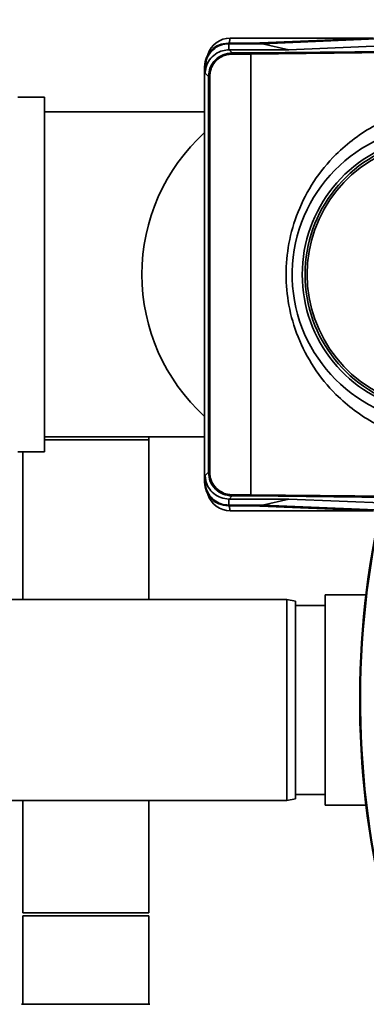
# Paper-space layout 'Blatt1' of a CAD drawing. Units: millimetres. Extents: x 0 to 5940, y 0 to 4200.
# Drawn here: x 1534 to 1593, y 1076 to 1243 of the extents above; entities that cross this region are included whole.
import ezdxf

# ---------------------------------------------------------------- set-up
doc = ezdxf.new("R2010")
doc.units = ezdxf.units.MM
doc.header["$LTSCALE"] = 10
doc.layers.add('1', color=7, linetype='Continuous')
doc.styles.add('SLDTEXTSTYLE0', font='TXT', dxfattribs={"width": 0.605})
doc.dimstyles.new('SLDDIMSTYLE0', dxfattribs={"dimtxt": 35, "dimasz": 25, "dimexe": 0, "dimexo": 0.0625, "dimgap": 8.75, "dimtad": 1, "dimdec": 1, "dimrnd": 1e-09, "dimzin": 4, "dimdsep": 46, "dimtxsty": 'SLDTEXTSTYLE0', "dimsah": 1, "dimcen": 0.09, "dimadec": 0, "dimazin": 1, "dimtfac": 1, "dimtdec": 1, "dimtofl": 0, "dimtmove": 0, "dimatfit": 3, "dimfxl": 1, "dimfrac": 2, "dimtolj": 1, "dimtzin": 12, "dimarcsym": 0})

# ---------------------------------------------------------------- blocks, each defined once
blk = doc.blocks.new('_D_5')
at = {"layer": '1'}
for p, q in [((1348.54, 1386.93), (732.54, 1386.93)), ((742.54, 1386.93), (742.54, 703.86)), ((1749.94, 703.86), (732.54, 703.86))]:
    blk.add_line(p, q, dxfattribs=at)
for points in [[(742.54, 1386.93), (738.54, 1361.93), (746.54, 1361.93)], [(742.54, 703.86), (746.54, 728.86), (738.54, 728.86)]]:
    blk.add_solid(points, dxfattribs=at)
at = {"layer": '1', "insert": (697.42, 966.52), "char_height": 35, "attachment_point": 1, "rotation": 90, "style": 'SLDTEXTSTYLE0'}
blk.add_mtext('ca. 700', dxfattribs=at)

psp = doc.layouts.new('Blatt1')

# ---------------------------------------------------------------- linework, layer by layer
at = {"color": 7, "linetype": 'Continuous', "lineweight": 35}
for p, q in [((1569.78, 1239.08), (1570, 1239.93)), ((1594.21, 1239.93), (1570, 1239.93)), ((1594.21, 1239.93), (1573.65, 1239.08)), ((1575.45, 1238.97), (1595.98, 1239.83)), ((1569.65, 1239.08), (1569.75, 1238.97)), ((1573.65, 1239.08), (1569.65, 1239.08)), ((1569.75, 1237.94), (1569.75, 1238.97)), ((1569.75, 1238.97), (1575.45, 1238.97)), ((1569.75, 1237.94), (1569.78, 1237.94)), ((1569.78, 1237.94), (1569.75, 1237.94)), ((1569.78, 1237.94), (1570.31, 1237.41)), ((1579.9, 1237.94), (1569.78, 1237.94)), ((1575.45, 1238.97), (1579.9, 1237.94)), ((1600.43, 1238.79), (1579.9, 1237.94)), ((1570.31, 1237.21), (1570.31, 1237.41)), ((1570.31, 1237.41), (1573.42, 1237.41)), ((1573.45, 1237.21), (1570.31, 1237.21)), ((1573.42, 1237.41), (1601.96, 1237.73)), ((1601.99, 1237.53), (1573.45, 1237.21)), ((1573.45, 1162.65), (1573.45, 1237.21)), ((1573.45, 1237.21), (1573.45, 1237.21)), ((1565.75, 1234.98), (1565.65, 1235.08)), ((1565.65, 1164.79), (1565.65, 1235.08)), ((1565.75, 1233.98), (1565.75, 1234.98)), ((1566.31, 1233.42), (1565.75, 1233.98)), ((1566.51, 1233.42), (1566.31, 1233.42)), ((1566.31, 1166.45), (1566.31, 1233.42)), ((1566.51, 1233.42), (1566.51, 1166.45)), ((1538.54, 1229.93), (1534.04, 1229.93)), ((1538.54, 1169.93), (1538.54, 1229.93)), ((1565.65, 1227.43), (1538.54, 1227.43)), ((1538.54, 1172.43), (1565.65, 1172.43)), ((1556.19, 1171.93), (1538.54, 1171.93)), ((1556.19, 1171.93), (1556.19, 1172.43)), ((1556.19, 1144.93), (1556.19, 1171.93)), ((1534.04, 1169.93), (1538.54, 1169.93)), ((1534.89, 1169.93), (1534.89, 1144.93)), ((1565.75, 1165.89), (1566.31, 1166.45)), ((1566.51, 1166.45), (1566.31, 1166.45)), ((1565.65, 1164.79), (1565.75, 1164.89)), ((1565.75, 1164.89), (1565.75, 1165.89)), ((1569.75, 1161.93), (1569.78, 1161.93)), ((1569.75, 1161.93), (1569.75, 1160.89)), ((1570.31, 1162.45), (1569.78, 1161.93)), ((1569.78, 1161.93), (1579.9, 1161.93)), ((1570.31, 1162.65), (1570.31, 1162.45)), ((1570.31, 1162.65), (1573.45, 1162.65)), ((1573.42, 1162.45), (1570.31, 1162.45)), ((1601.96, 1162.14), (1573.42, 1162.45)), ((1573.45, 1162.65), (1573.45, 1162.65)), ((1573.45, 1162.65), (1601.99, 1162.34)), ((1579.9, 1161.93), (1575.46, 1160.89)), ((1579.9, 1161.93), (1600.43, 1161.07)), ((1569.75, 1160.89), (1569.65, 1160.79)), ((1569.65, 1160.79), (1573.65, 1160.79)), ((1575.46, 1160.89), (1569.75, 1160.89)), ((1569.78, 1160.79), (1570, 1159.93)), ((1594.21, 1159.93), (1570, 1159.93)), ((1573.65, 1160.79), (1594.21, 1159.93)), ((1595.98, 1160.04), (1575.46, 1160.89)), ((1579.54, 1144.93), (1474.54, 1144.93)), ((1581.04, 1144.67), (1579.54, 1144.93)), ((1579.54, 1110.93), (1579.54, 1144.93)), ((1581.04, 1144.67), (1581.04, 1111.2)), ((1592.95, 1145.73), (1586.04, 1145.73)), ((1586.04, 1145.73), (1586.04, 1110.13)), ((1586.04, 1143.93), (1581.04, 1143.93)), ((1581.04, 1111.93), (1586.04, 1111.93)), ((1474.54, 1110.93), (1579.54, 1110.93)), ((1534.89, 1110.93), (1534.89, 1091.93)), ((1556.19, 1091.93), (1556.19, 1110.93)), ((1579.54, 1110.93), (1581.04, 1111.2)), ((1586.04, 1110.13), (1592.95, 1110.13)), ((1556.19, 1091.93), (1534.89, 1091.93)), ((1534.89, 1091.43), (1534.89, 1076.43)), ((1534.89, 1091.43), (1556.19, 1091.43)), ((1556.19, 1076.43), (1556.19, 1091.43)), ((1534.68, 1076.43), (1556.39, 1076.43))]:
    psp.add_line(p, q, dxfattribs=at)
for centre, radius, start, end in [((1570, 1235.93), 4, 90, 163.0063), ((1605.65, 1199.93), 25.18, 92.242, 265.5518), ((1587.54, 1199.93), 32.5, 132.3348, 227.6652), ((1605.65, 1199.93), 23.48, 101.9229, 258.2117), ((1605.65, 1199.93), 23.01, 102.7272, 257.2728), ((1605.65, 1199.93), 22.65, 102.7903, 257.2097), ((1570, 1163.93), 4, 197.0034, 270), ((1741.92, 1127.93), 150.03, 167.6846, 195.27), ((1741.92, 1127.93), 150, 167.6822, 195.3203), ((1741.92, 1127.93), 149.9, 167.6735, 195.2897)]:
    psp.add_arc(centre, radius, start, end, dxfattribs=at)
for points, knots in [([(1565.65, 1235.08), (1565.71, 1235.62), (1565.84, 1236.67), (1566.76, 1237.97), (1568.05, 1238.89), (1569.1, 1239.01), (1569.65, 1239.08)], [0, 0, 0, 0, 0.259932, 0.5, 0.740068, 1, 1, 1, 1]), ([(1565.75, 1234.98), (1565.8, 1235.43), (1565.88, 1236.33), (1566.57, 1237.52), (1567.59, 1238.43), (1568.71, 1238.91), (1569.45, 1238.95), (1569.75, 1238.97)], [0, 0, 0, 0, 0.2149263, 0.4298369, 0.6443984, 0.8591994, 1, 1, 1, 1]), ([(1565.75, 1233.98), (1565.77, 1234.23), (1565.81, 1234.95), (1566.25, 1236.02), (1567.14, 1237.07), (1568.3, 1237.73), (1569.22, 1237.92), (1569.67, 1237.94), (1569.75, 1237.94)], [0, 0, 0, 0, 0.1223398, 0.3390587, 0.5594944, 0.7826737, 0.9646496, 1, 1, 1, 1]), ([(1566.31, 1233.42), (1566.37, 1233.94), (1566.49, 1234.99), (1567.42, 1236.31), (1568.74, 1237.23), (1569.78, 1237.35), (1570.31, 1237.41)], [0, 0, 0, 0, 0.250035, 0.5, 0.749965, 1, 1, 1, 1]), ([(1570.31, 1237.21), (1570.05, 1237.2), (1569.53, 1237.17), (1568.58, 1236.86), (1567.56, 1236.17), (1566.87, 1235.14), (1566.56, 1234.19), (1566.53, 1233.68), (1566.51, 1233.42)], [0, 0, 0, 0, 0.131676, 0.260583, 0.5, 0.739417, 0.868324, 1, 1, 1, 1]), ([(1573.45, 1237.21), (1573.45, 1237.24), (1573.45, 1237.29), (1573.44, 1237.35), (1573.43, 1237.4), (1573.42, 1237.41), (1573.42, 1237.41)], [0, 0, 0, 0, 0.234292, 0.486894, 0.753201, 1, 1, 1, 1]), ([(1598.17, 1173.04), (1596.93, 1173.56), (1594.43, 1174.61), (1590.97, 1176.85), (1587.37, 1179.93), (1584, 1184.06), (1581.32, 1189.21), (1579.77, 1194.57), (1579.27, 1199.93), (1579.77, 1205.3), (1581.32, 1210.66), (1584, 1215.81), (1587.37, 1219.93), (1590.97, 1223.01), (1594.43, 1225.25), (1596.93, 1226.3), (1598.17, 1226.82)], [0, 0, 0, 0, 0.059195, 0.119255, 0.17952, 0.264689, 0.347278, 0.425999, 0.5, 0.574001, 0.652722, 0.735311, 0.82048, 0.880745, 0.940805, 1, 1, 1, 1]), ([(1570.31, 1162.45), (1569.78, 1162.51), (1568.74, 1162.63), (1567.42, 1163.56), (1566.49, 1164.88), (1566.37, 1165.93), (1566.31, 1166.45)], [0, 0, 0, 0, 0.250035, 0.5, 0.749965, 1, 1, 1, 1]), ([(1566.51, 1166.45), (1566.53, 1166.19), (1566.56, 1165.67), (1566.87, 1164.72), (1567.56, 1163.7), (1568.58, 1163.01), (1569.53, 1162.7), (1570.05, 1162.67), (1570.31, 1162.65)], [0, 0, 0, 0, 0.131676, 0.260583, 0.5, 0.739417, 0.868324, 1, 1, 1, 1]), ([(1569.65, 1160.79), (1569.1, 1160.85), (1568.05, 1160.98), (1566.76, 1161.9), (1565.84, 1163.19), (1565.71, 1164.24), (1565.65, 1164.79)], [0, 0, 0, 0, 0.259932, 0.5, 0.740068, 1, 1, 1, 1]), ([(1565.75, 1165.89), (1565.77, 1165.63), (1565.81, 1164.91), (1566.26, 1163.84), (1567.15, 1162.8), (1568.37, 1162.08), (1569.3, 1161.98), (1569.75, 1161.93)], [0, 0, 0, 0, 0.12378, 0.341327, 0.562397, 0.785738, 1, 1, 1, 1]), ([(1569.75, 1160.89), (1569.3, 1160.94), (1568.4, 1161.02), (1567.2, 1161.71), (1566.3, 1162.73), (1565.82, 1163.85), (1565.77, 1164.6), (1565.75, 1164.89)], [0, 0, 0, 0, 0.214952, 0.429824, 0.644441, 0.859214, 1, 1, 1, 1]), ([(1573.45, 1162.65), (1573.45, 1162.63), (1573.45, 1162.58), (1573.44, 1162.51), (1573.43, 1162.46), (1573.42, 1162.46), (1573.42, 1162.45)], [0, 0, 0, 0, 0.234292, 0.486894, 0.753201, 1, 1, 1, 1])]:
    psp.add_open_spline(points, degree=3, knots=knots, dxfattribs=at)

# ---------------------------------------------------------------- dimensions: what is measured, and where the dimension line sits
at = {"layer": '1'}
dim = psp.add_linear_dim(base=(742.54, 703.86), p1=(1358.54, 1386.93), p2=(1759.94, 703.86), angle=90, dimstyle='SLDDIMSTYLE0', dxfattribs=at)
dim.commit()
dim.dimension.update_dxf_attribs({"geometry": '_D_5', "text_midpoint": (742.54, 1045.4), "dimtype": 160})

doc.saveas('drawing.dxf')
